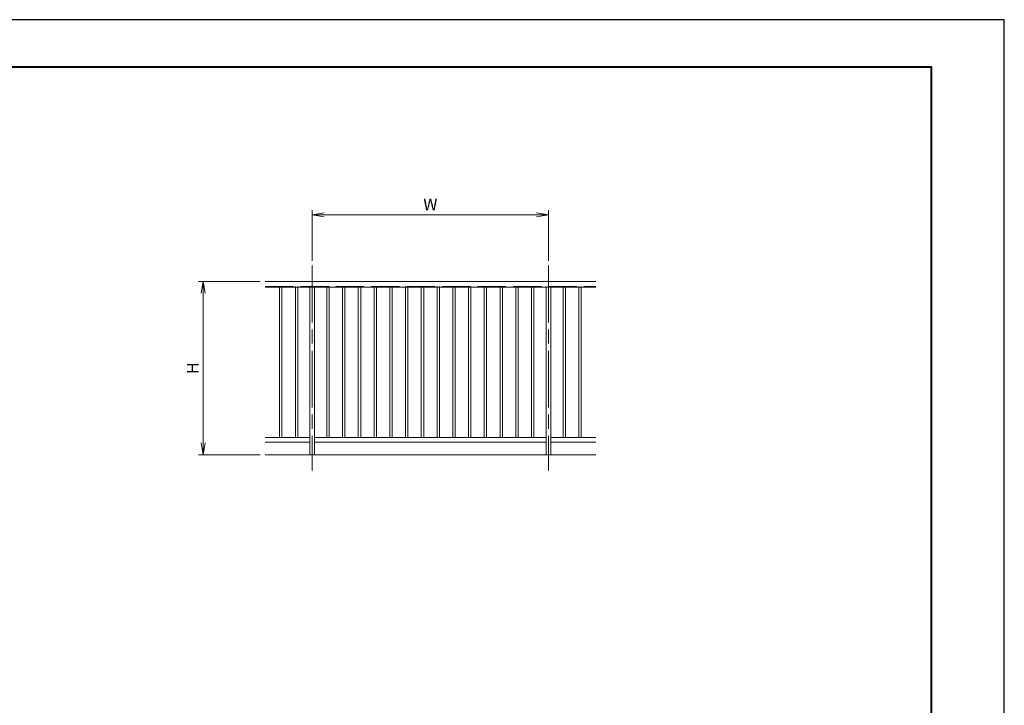
# Model space of a CAD drawing. Units: millimetres. Extents: x 0 to 420, y 0 to 297.
# Drawn here: x 212 to 420, y 152 to 297 of the extents above; entities that cross this region are included whole.
import ezdxf

# ---------------------------------------------------------------- set-up
doc = ezdxf.new("R2010")
doc.units = ezdxf.units.MM
doc.linetypes.add('AM_ISO02W050', pattern=[7.5, 6, -1.5])
doc.linetypes.add('AM_ISO08W050', pattern=[18, 12, -1.5, 3, -1.5])
for name, color, linetype, lineweight in [('AM_0', 7, 'Continuous', 18), ('AM_1', 14, 'Continuous', 40), ('AM_2', 40, 'Continuous', 9), ('AM_3', 6, 'AM_ISO02W050', 9), ('AM_5', 3, 'Continuous', 9), ('AM_7', 4, 'AM_ISO08W050', 9)]:
    doc.layers.add(name, color=color, linetype=linetype, lineweight=lineweight)
doc.layers.add('AM_VIEWS', color=1, linetype='Continuous', lineweight=25, plot=False)
doc.styles.add('ゴシック', font='msgothic.ttc')
doc.dimstyles.new('VF$0', dxfattribs={"dimtxt": 10, "dimasz": 10, "dimexe": 4, "dimexo": 4, "dimgap": 2.5, "dimtad": 1, "dimdsep": 46, "dimtxsty": 'ゴシック', "dimblk": 'DOTSMALL', "dimcen": 0, "dimclrd": 256, "dimclre": 256, "dimclrt": 2, "dimadec": 0, "dimazin": 2, "dimtp": 0.1, "dimtm": 0.1, "dimtfac": 0.71, "dimtmove": 0, "dimatfit": 3, "dimldrblk": 'OPEN30', "dimfxl": 1, "dimlwd": -1, "dimlwe": -1, "dimarcsym": 0})

# ---------------------------------------------------------------- blocks, each defined once
blk = doc.blocks.new('_Open')
at = {"color": 0, "linetype": 'ByBlock', "lineweight": -2}
for p, q in [((-1, 0.166667), (0, 0)), ((-1, -0.166667), (0, 0)), ((0, 0), (-1, 0))]:
    blk.add_line(p, q, dxfattribs=at)
blk = doc.blocks.new('*D45')
at = {"layer": 'AM_5', "linetype": 'Continuous'}
for p, q in [((262.51, 241.6), (249.42, 241.6)), ((250.42, 239.1), (250.42, 207.43)), ((262.51, 204.93), (249.42, 204.93))]:
    blk.add_line(p, q, dxfattribs=at)
at = {"layer": 'Defpoints', "color": 0}
for p in [(263.51, 241.6), (250.42, 204.93), (263.51, 204.93)]:
    blk.add_point(p, dxfattribs=at)
at = {"layer": 'AM_5', "xscale": 2.5, "yscale": 2.5, "zscale": 2.5}
for p, rotation in [((250.42, 241.6), 90), ((250.42, 204.93), 270)]:
    blk.add_blockref('_Open', p, dxfattribs=dict(at, rotation=rotation))
at = {"layer": 'AM_5', "color": 2, "insert": (248.54, 223.26), "char_height": 2.5, "attachment_point": 5, "rotation": 90, "style": 'ゴシック'}
blk.add_mtext('H', dxfattribs=at)
blk = doc.blocks.new('_Open30')
at = {"color": 0, "linetype": 'ByBlock', "lineweight": -2}
for p, q in [((-1, 0.267949), (0, 0)), ((0, 0), (-1, -0.267949)), ((0, 0), (-1, 0))]:
    blk.add_line(p, q, dxfattribs=at)
blk = doc.blocks.new('*D46')
at = {"layer": 'AM_5', "linetype": 'Continuous'}
for p, q in [((273.51, 245.95), (273.51, 256.69)), ((323.51, 245.95), (323.51, 256.69)), ((276.01, 255.69), (321.01, 255.69))]:
    blk.add_line(p, q, dxfattribs=at)
at = {"layer": 'Defpoints', "color": 0}
for p in [(323.51, 255.69), (273.51, 244.95), (323.51, 244.95)]:
    blk.add_point(p, dxfattribs=at)
at = {"layer": 'AM_5', "xscale": 2.5, "yscale": 2.5, "zscale": 2.5, "rotation": 180}
blk.add_blockref('_Open', (273.51, 255.69), dxfattribs=at)
at = {"layer": 'AM_5', "xscale": 2.5, "yscale": 2.5, "zscale": 2.5}
blk.add_blockref('_Open', (323.51, 255.69), dxfattribs=at)
at = {"layer": 'AM_5', "color": 2, "insert": (298.51, 257.57), "char_height": 2.5, "attachment_point": 5, "style": 'ゴシック'}
blk.add_mtext('W', dxfattribs=at)

msp = doc.modelspace()

# ---------------------------------------------------------------- linework, layer by layer
at = {"layer": 'AM_0'}
for p, q in [((263.5089, 241.5974), (333.5089, 241.5974)), ((263.5089, 240.4307), (333.5089, 240.4307)), ((266.5922, 240.564), (266.5922, 208.5974)), ((267.0922, 240.564), (267.0922, 208.5974)), ((269.9256, 240.564), (269.9256, 208.5974)), ((270.4256, 240.564), (270.4256, 208.5974)), ((273.0089, 240.5307), (273.0089, 204.9307)), ((274.0089, 240.5307), (274.0089, 204.9307)), ((276.5922, 240.564), (276.5922, 208.5974)), ((277.0922, 240.564), (277.0922, 208.5974)), ((279.9256, 240.564), (279.9256, 208.5974)), ((280.4256, 240.564), (280.4256, 208.5974)), ((283.2589, 240.564), (283.2589, 208.5974)), ((283.7589, 240.564), (283.7589, 208.5974)), ((286.5922, 240.564), (286.5922, 208.5974)), ((287.0922, 240.564), (287.0922, 208.5974)), ((289.9256, 240.564), (289.9256, 208.5974)), ((290.4256, 240.564), (290.4256, 208.5974)), ((293.2589, 240.564), (293.2589, 208.5974)), ((293.7589, 240.564), (293.7589, 208.5974)), ((296.5922, 240.564), (296.5922, 208.5974)), ((297.0922, 240.564), (297.0922, 208.5974)), ((299.9256, 240.564), (299.9256, 208.5974)), ((300.4256, 240.564), (300.4256, 208.5974)), ((303.2589, 240.564), (303.2589, 208.5974)), ((303.7589, 240.564), (303.7589, 208.5974)), ((306.5922, 240.564), (306.5922, 208.5974)), ((307.0922, 240.564), (307.0922, 208.5974)), ((309.9256, 240.564), (309.9256, 208.5974)), ((310.4256, 240.564), (310.4256, 208.5974)), ((313.2589, 240.564), (313.2589, 208.5974)), ((313.7589, 240.564), (313.7589, 208.5974)), ((316.5922, 240.564), (316.5922, 208.5974)), ((317.0922, 240.564), (317.0922, 208.5974)), ((319.9256, 240.564), (319.9256, 208.5974)), ((320.4256, 240.564), (320.4256, 208.5974)), ((323.0089, 240.5307), (323.0089, 204.9307)), ((324.0089, 240.5307), (324.0089, 204.9307)), ((326.5922, 240.564), (326.5922, 208.5974)), ((327.0922, 240.564), (327.0922, 208.5974)), ((329.9256, 240.564), (329.9256, 208.5974)), ((330.4256, 240.564), (330.4256, 208.5974)), ((263.5089, 208.5974), (273.0089, 208.5974)), ((274.0089, 208.5974), (323.0089, 208.5974)), ((324.0089, 208.5974), (333.5089, 208.5974)), ((263.5089, 207.5974), (273.0089, 207.5974)), ((274.0089, 207.5974), (323.0089, 207.5974)), ((324.0089, 207.5974), (333.5089, 207.5974))]:
    msp.add_line(p, q, dxfattribs=at)
at = {"layer": 'AM_1'}
msp.add_lwpolyline([(15.5, 10), (15.5, 287), (404.5, 287), (404.5, 10)], close=True, dxfattribs=at)
at = {"layer": 'AM_2'}
msp.add_line((263.5089, 204.9307), (333.5089, 204.9307), dxfattribs=at)
at = {"layer": 'AM_3'}
for p, q in [((263.5089, 240.564), (333.5089, 240.564)), ((263.5089, 240.5307), (333.5089, 240.5307))]:
    msp.add_line(p, q, dxfattribs=at)
at = {"layer": 'AM_7'}
for p, q in [((273.5089, 244.953), (273.5089, 201.5751)), ((323.5089, 244.953), (323.5089, 201.5751))]:
    msp.add_line(p, q, dxfattribs=at)
at = {"layer": 'AM_VIEWS', "linetype": 'Continuous'}
msp.add_lwpolyline([(0, 0), (420, 0), (420, 297), (0, 297), (0, 0)], dxfattribs=at)

# ---------------------------------------------------------------- dimensions: what is measured, and where the dimension line sits
at = {"layer": 'AM_5'}
dim = msp.add_linear_dim(base=(323.5089, 255.6909), p1=(273.5089, 244.953), p2=(323.5089, 244.953), text='W', dimstyle='VF$0', override={"dimscale": 0.25, "dimlfac": 4, "dimblk": 'Open'}, dxfattribs=at)
dim.commit()
dim.dimension.update_dxf_attribs({"geometry": '*D46', "text_midpoint": (298.5089, 257.5663)})
dim = msp.add_linear_dim(base=(250.4154, 204.9307), p1=(263.5089, 241.5974), p2=(263.5089, 204.9307), angle=90, text='H', dimstyle='VF$0', override={"dimscale": 0.25, "dimlfac": 4, "dimblk": 'Open'}, dxfattribs=at)
dim.commit()
dim.dimension.update_dxf_attribs({"geometry": '*D45', "text_midpoint": (248.54, 223.264)})

doc.saveas('drawing.dxf')
